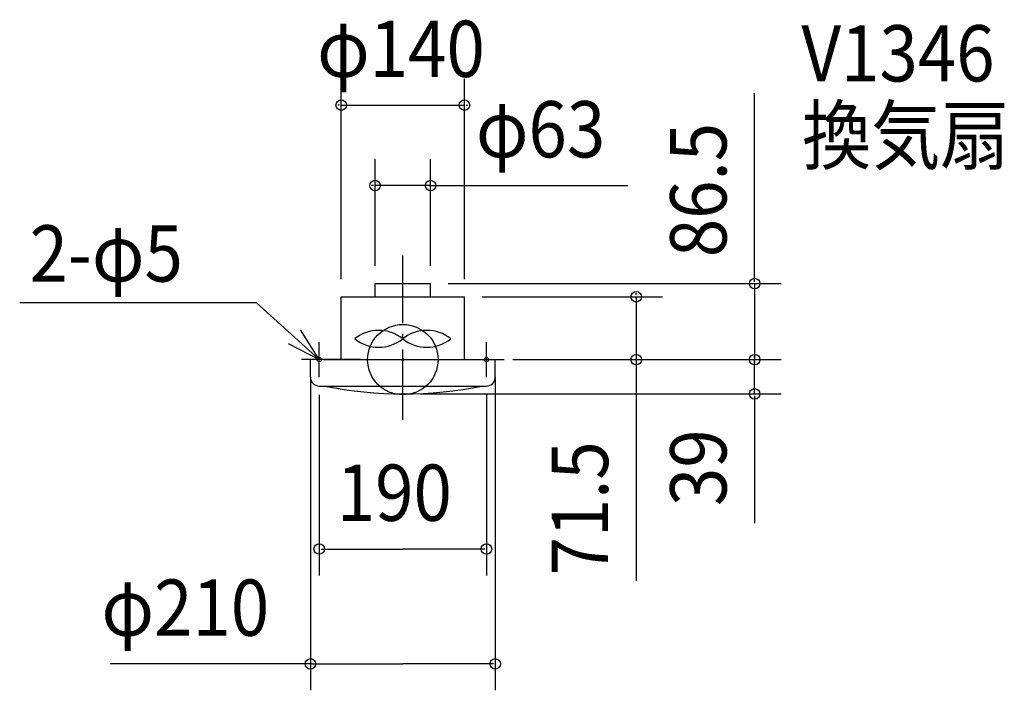
# Model space of a CAD drawing. Extents: x -435 to 683, y -376 to 387.
import ezdxf

# ---------------------------------------------------------------- set-up
doc = ezdxf.new("R2010")
doc.units = 0
doc.header["$LTSCALE"] = 20
doc.header["$PDMODE"] = 3
doc.header["$PDSIZE"] = -2
doc.linetypes.add('DASHDOT', pattern=[5.5, 4, -0.6, 0.3, -0.6])
for name, color, linetype in [('ARRANGE', 1, 'CONTINUOUS'), ('BASIS', 6, 'DASHDOT'), ('DETAIL', 5, 'CONTINUOUS'), ('ETC', 61, 'CONTINUOUS'), ('FIX', 11, 'CONTINUOUS'), ('NOTE', 4, 'CONTINUOUS'), ('OUTLINE', 3, 'CONTINUOUS'), ('SIZE', 30, 'CONTINUOUS')]:
    doc.layers.add(name, color=color, linetype=linetype)
doc.styles.get("Standard").update_dxf_attribs({"font": 'SIMPLEX', "width": 0.9, "bigfont": 'BIGFONT'})

msp = doc.modelspace()

# ---------------------------------------------------------------- linework, layer by layer
at = {"layer": 'ARRANGE', "color": 1, "linetype": 'CONTINUOUS'}
msp.add_circle((0, 0), 40, dxfattribs=at)
msp.add_point((0, 0), dxfattribs=at)
at = {"layer": 'BASIS', "color": 6, "linetype": 'DASHDOT'}
msp.add_line((0, -68.595769), (0, 118.392861), dxfattribs=at)
at = {"layer": 'DETAIL', "color": 5, "linetype": 'CONTINUOUS'}
for p, q in [((-31.5, 71.5), (-31.5, 86.5)), ((-31.5, 86.5), (31.5, 86.5)), ((-31.5, 86.5), (31.5, 86.5)), ((31.5, 71.5), (31.5, 86.5)), ((-70, 0), (-70, 71.5)), ((-70, 71.5), (70, 71.5)), ((70, 0), (70, 71.5)), ((-105, -20.001239), (-105, 0)), ((-48, 0), (-105, 0)), ((-90, 0), (105, 0)), ((105, -20.001239), (105, 0)), ((-95, -30.001239), (95, -30.001239))]:
    msp.add_line(p, q, dxfattribs=at)
for centre, radius, start, end in [((-27.432527, -10.396538), 43.68, 51.317813, 128.682187), ((-27.432527, 57.79884), 43.68, 231.317813, 308.682187), ((27.167473, -10.396538), 43.68, 51.317813, 128.682187), ((27.167473, 57.79884), 43.68, 231.317813, 308.682187), ((-95, -20.001239), 10, 180, 270), ((95, -20.001239), 10, 270, 0), ((0.7396, 411.94785), 450.948457, 258.54194, 281.45806)]:
    msp.add_arc(centre, radius, start, end, dxfattribs=at)
at = {"layer": 'FIX', "color": 11, "linetype": 'CONTINUOUS'}
for centre in [(-95, 0), (95, 0)]:
    msp.add_circle(centre, 2.5, dxfattribs=at)
at = {"layer": 'NOTE', "color": 4, "linetype": 'CONTINUOUS'}
for p, q in [((-166.12874, 64.539141), (-435.400332, 64.539141)), ((-95, 0), (-166.12874, 64.539141)), ((-95, -20), (-95, 20)), ((95, -20), (95, 20)), ((-75, 0), (-115, 0)), ((75, 0), (115, 0))]:
    msp.add_line(p, q, dxfattribs=at)
msp.add_lwpolyline([(-130.467226, 18.495294), (-95, 0), (-116.467871, 33.751007)], dxfattribs=at)
at = {"layer": 'OUTLINE', "color": 3, "linetype": 'CONTINUOUS'}
for p, q in [((-70, 71.5), (70, 71.5)), ((-70, 0), (-70, 71.5)), ((70, 0), (70, 71.5)), ((-48, 0), (-105, 0)), ((-105, -20.001239), (-105, 0)), ((-90, 0), (105, 0)), ((105, -20.001239), (105, 0)), ((-95, -30.001239), (95, -30.001239))]:
    msp.add_line(p, q, dxfattribs=at)
for centre, radius, start, end in [((-95, -20.001239), 10, 180, 270), ((95, -20.001239), 10, 270, 0), ((0.7396, 411.94785), 450.948457, 258.54194, 281.45806)]:
    msp.add_arc(centre, radius, start, end, dxfattribs=at)
at = {"layer": 'SIZE', "color": 30, "linetype": 'BYBLOCK'}
for p, q in [((-70, 91.5), (-70, 319.376372)), ((70, 91.5), (70, 319.376372)), ((-72, 289.376372), (-74, 289.376372)), ((-70, 289.376372), (70, 289.376372)), ((72, 289.376372), (74, 289.376372)), ((-31.5, 106.5), (-31.5, 227.909534)), ((31.5, 106.5), (31.5, 227.909534)), ((-33.5, 197.909534), (-35.5, 197.909534)), ((31.5, 197.909534), (-31.5, 197.909534)), ((33.5, 197.909534), (35.5, 197.909534)), ((399.759957, 88.5), (399.759957, 90.5)), ((51.5, 86.5), (429.759957, 86.5)), ((399.759957, 86.5), (399.759957, 0)), ((90, 71.5), (295.180629, 71.5)), ((265.180629, 73.5), (265.180629, 75.5)), ((265.180629, 71.5), (265.180629, 0)), ((125, 0), (429.759957, 0)), ((125, 0), (429.759957, 0)), ((125, 0), (295.180629, 0)), ((399.759957, 2), (399.759957, 4)), ((399.759957, -39), (399.759957, 0)), ((265.180629, -2), (265.180629, -4)), ((399.759957, -2), (399.759957, -4)), ((-105, -20), (-105, -375.991485)), ((105, -20), (105, -375.991485)), ((-95, -40), (-95, -245.324573)), ((20, -39), (429.759957, -39)), ((95, -40), (95, -245.324573)), ((399.759957, -41), (399.759957, -43)), ((-93, -215.324573), (0, -215.324573)), ((93, -215.324573), (0, -215.324573)), ((-103, -345.991485), (0, -345.991485)), ((103, -345.991485), (0, -345.991485))]:
    msp.add_line(p, q, dxfattribs=at)
at = {"layer": 'SIZE', "color": 30, "linetype": 'CONTINUOUS'}
for p, q in [((399.759957, 88.5), (399.759957, 302.937766)), ((31.5, 197.909534), (255.669952, 197.909534)), ((265.180629, 0), (265.180629, -251.438358)), ((399.759957, -41), (399.759957, -186.128294)), ((-103, -345.991485), (-332.474971, -345.991485))]:
    msp.add_line(p, q, dxfattribs=at)
for centre in [(-70, 289.376372), (70, 289.376372), (-31.5, 197.909534), (31.5, 197.909534), (399.759957, 86.5), (265.180629, 71.5), (265.180629, 0), (399.759957, 0), (399.759957, 0), (399.759957, -39), (-95, -215.324573), (95, -215.324573), (-105, -345.991485), (105, -345.991485)]:
    msp.add_circle(centre, 6, dxfattribs=at)

# ---------------------------------------------------------------- texts
at = {"layer": 'ETC', "color": 61, "linetype": 'CONTINUOUS', "width": 0.9}
for s, p in [('V1346', (452.791324, 316.247627)), ('換気扇', (453.699672, 222.964327))]:
    msp.add_text(s, height=64, dxfattribs=at).set_placement(p)
at = {"layer": 'NOTE', "color": 4, "linetype": 'CONTINUOUS', "width": 0.9}
msp.add_text('2-φ5', height=64, dxfattribs=at).set_placement((-424.185341, 88.706363))
at = {"layer": 'SIZE', "color": 30, "linetype": 'BYBLOCK', "width": 0.9}
for s, p in [('φ140', (-97.371429, 321.376372)), ('φ63', (83.043811, 229.909534)), ('190', (-75.106372, -183.324573)), ('φ210', (-342.431813, -313.991485))]:
    msp.add_text(s, height=64, dxfattribs=at).set_placement(p)
for s, p in [('86.5', (367.759957, 116.475473)), ('39', (367.759957, -166.519335)), ('71.5', (233.180629, -245.503583))]:
    msp.add_text(s, height=64, rotation=90, dxfattribs=at).set_placement(p)

doc.saveas('drawing.dxf')
